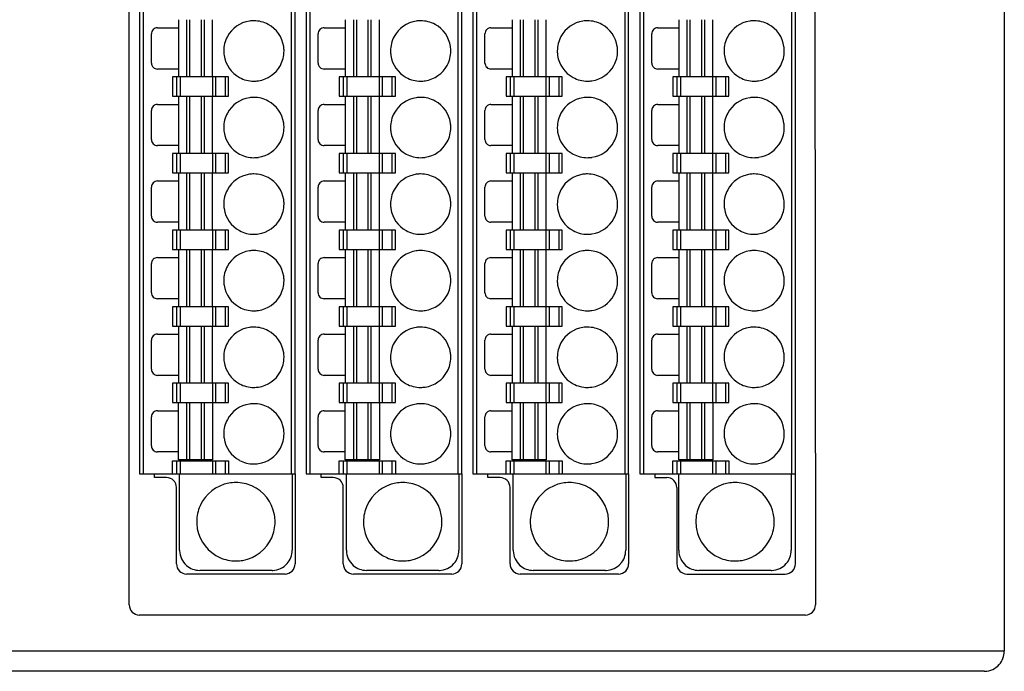
# Model space of a CAD drawing. Extents: x 0 to 98, y 0 to 130.
# Drawn here: x 49 to 98, y 0 to 32 of the extents above; entities that cross this region are included whole.
import ezdxf

# ---------------------------------------------------------------- set-up
doc = ezdxf.new("R2010")
doc.units = 0
doc.layers.add('DEFAULT_255_2_778', color=255, linetype='CONTINUOUS')

msp = doc.modelspace()

# ---------------------------------------------------------------- linework, layer by layer
at = {"layer": 'DEFAULT_255_2_778'}
for p, q in [((98.213, 128.538), (98.213, 0.788)), ((54.666, 3.088), (54.666, 54.666)), ((88.772, 54.666), (88.815, 3.088)), ((55.167, 48.148), (55.167, 9.608)), ((55.367, 9.608), (55.367, 48.148)), ((62.722, 48.148), (62.722, 9.608)), ((62.917, 9.608), (62.917, 48.148)), ((63.467, 48.148), (63.467, 9.608)), ((63.667, 9.608), (63.667, 48.148)), ((71.022, 48.148), (71.022, 9.608)), ((71.217, 9.608), (71.217, 48.148)), ((71.767, 48.148), (71.767, 9.608)), ((71.967, 9.608), (71.967, 48.148)), ((79.322, 48.148), (79.322, 9.608)), ((79.517, 9.608), (79.517, 48.148)), ((80.067, 48.148), (80.067, 9.608)), ((80.267, 9.608), (80.267, 48.148)), ((87.622, 48.148), (87.622, 9.608)), ((87.817, 9.608), (87.817, 48.148)), ((57.115, 32.208), (57.115, 29.358)), ((57.538, 29.358), (57.538, 32.208)), ((57.668, 32.208), (57.668, 29.358)), ((58.262, 29.358), (58.262, 32.208)), ((58.392, 32.208), (58.392, 29.358)), ((58.815, 29.358), (58.815, 32.208)), ((65.415, 32.208), (65.415, 29.358)), ((65.838, 29.358), (65.838, 32.208)), ((65.968, 32.208), (65.968, 29.358)), ((66.562, 29.358), (66.562, 32.208)), ((66.692, 32.208), (66.692, 29.358)), ((67.115, 29.358), (67.115, 32.208)), ((73.715, 32.208), (73.715, 29.358)), ((74.138, 29.358), (74.138, 32.208)), ((74.268, 32.208), (74.268, 29.358)), ((74.862, 29.358), (74.862, 32.208)), ((74.992, 32.208), (74.992, 29.358)), ((75.415, 29.358), (75.415, 32.208)), ((82.013, 32.208), (82.013, 29.358)), ((82.436, 29.358), (82.436, 32.208)), ((82.566, 32.208), (82.566, 29.358)), ((83.161, 29.358), (83.161, 32.208)), ((83.29, 32.208), (83.29, 29.358)), ((83.714, 29.358), (83.714, 32.208)), ((55.767, 30.053), (55.767, 31.503)), ((56.067, 31.803), (57.115, 31.803)), ((64.067, 30.053), (64.067, 31.503)), ((64.367, 31.803), (65.415, 31.803)), ((72.367, 30.053), (72.367, 31.503)), ((72.667, 31.803), (73.715, 31.803)), ((80.665, 30.053), (80.665, 31.503)), ((80.965, 31.803), (82.014, 31.803)), ((59.367, 30.653), (59.367, 30.653)), ((67.667, 30.653), (67.667, 30.653)), ((75.967, 30.653), (75.967, 30.653)), ((84.265, 30.653), (84.265, 30.653)), ((57.115, 29.753), (56.067, 29.753)), ((65.415, 29.753), (64.367, 29.753)), ((73.715, 29.753), (72.667, 29.753)), ((82.014, 29.753), (80.965, 29.753)), ((59.608, 29.358), (56.815, 29.358)), ((56.815, 29.358), (56.815, 28.398)), ((57.015, 29.358), (57.015, 28.398)), ((57.215, 28.398), (57.215, 29.358)), ((58.8, 29.358), (58.8, 28.398)), ((58.973, 28.398), (58.973, 29.358)), ((59.435, 29.358), (59.435, 28.398)), ((59.608, 28.398), (59.608, 29.358)), ((67.908, 29.358), (65.115, 29.358)), ((65.115, 29.358), (65.115, 28.398)), ((65.315, 29.358), (65.315, 28.398)), ((65.515, 28.398), (65.515, 29.358)), ((67.1, 29.358), (67.1, 28.398)), ((67.273, 28.398), (67.273, 29.358)), ((67.735, 29.358), (67.735, 28.398)), ((67.908, 28.398), (67.908, 29.358)), ((76.208, 29.358), (73.415, 29.358)), ((73.415, 29.358), (73.415, 28.398)), ((73.615, 29.358), (73.615, 28.398)), ((73.815, 28.398), (73.815, 29.358)), ((75.4, 29.358), (75.4, 28.398)), ((75.573, 28.398), (75.573, 29.358)), ((76.035, 29.358), (76.035, 28.398)), ((76.208, 28.398), (76.208, 29.358)), ((84.506, 29.358), (81.714, 29.358)), ((81.714, 29.358), (81.714, 28.398)), ((81.914, 29.358), (81.914, 28.398)), ((82.114, 28.398), (82.114, 29.358)), ((83.698, 29.358), (83.698, 28.398)), ((83.872, 28.398), (83.872, 29.358)), ((84.334, 29.358), (84.334, 28.398)), ((84.506, 28.398), (84.506, 29.358)), ((56.067, 27.993), (57.115, 27.993)), ((56.815, 28.398), (59.608, 28.398)), ((57.115, 28.398), (57.115, 25.548)), ((57.538, 25.548), (57.538, 28.398)), ((57.668, 28.398), (57.668, 25.548)), ((58.262, 25.548), (58.262, 28.398)), ((58.392, 28.398), (58.392, 25.548)), ((58.815, 25.548), (58.815, 28.398)), ((64.367, 27.993), (65.415, 27.993)), ((65.115, 28.398), (67.908, 28.398)), ((65.415, 28.398), (65.415, 25.548)), ((65.838, 25.548), (65.838, 28.398)), ((65.968, 28.398), (65.968, 25.548)), ((66.562, 25.548), (66.562, 28.398)), ((66.692, 28.398), (66.692, 25.548)), ((67.115, 25.548), (67.115, 28.398)), ((72.667, 27.993), (73.715, 27.993)), ((73.415, 28.398), (76.208, 28.398)), ((73.715, 28.398), (73.715, 25.548)), ((74.138, 25.548), (74.138, 28.398)), ((74.268, 28.398), (74.268, 25.548)), ((74.862, 25.548), (74.862, 28.398)), ((74.992, 28.398), (74.992, 25.548)), ((75.415, 25.548), (75.415, 28.398)), ((80.965, 27.993), (82.014, 27.993)), ((81.714, 28.398), (84.506, 28.398)), ((82.013, 28.398), (82.013, 25.548)), ((82.436, 25.548), (82.436, 28.398)), ((82.566, 28.398), (82.566, 25.548)), ((83.161, 25.548), (83.161, 28.398)), ((83.291, 28.398), (83.291, 25.548)), ((83.713, 25.548), (83.713, 28.398)), ((55.767, 26.243), (55.767, 27.693)), ((64.067, 26.243), (64.067, 27.693)), ((72.367, 26.243), (72.367, 27.693)), ((80.665, 26.243), (80.665, 27.693)), ((59.367, 26.843), (59.367, 26.843)), ((67.667, 26.843), (67.667, 26.843)), ((75.967, 26.843), (75.967, 26.843)), ((84.265, 26.843), (84.265, 26.843)), ((57.115, 25.943), (56.067, 25.943)), ((59.608, 25.548), (56.815, 25.548)), ((56.815, 25.548), (56.815, 24.588)), ((57.015, 25.548), (57.015, 24.588)), ((57.215, 24.588), (57.215, 25.548)), ((58.8, 25.548), (58.8, 24.588)), ((58.973, 24.588), (58.973, 25.548)), ((59.435, 25.548), (59.435, 24.588)), ((59.608, 24.588), (59.608, 25.548)), ((65.415, 25.943), (64.367, 25.943)), ((67.908, 25.548), (65.115, 25.548)), ((65.115, 25.548), (65.115, 24.588)), ((65.315, 25.548), (65.315, 24.588)), ((65.515, 24.588), (65.515, 25.548)), ((67.1, 25.548), (67.1, 24.588)), ((67.273, 24.588), (67.273, 25.548)), ((67.735, 25.548), (67.735, 24.588)), ((67.908, 24.588), (67.908, 25.548)), ((73.715, 25.943), (72.667, 25.943)), ((76.208, 25.548), (73.415, 25.548)), ((73.415, 25.548), (73.415, 24.588)), ((73.615, 25.548), (73.615, 24.588)), ((73.815, 24.588), (73.815, 25.548)), ((75.4, 25.548), (75.4, 24.588)), ((75.573, 24.588), (75.573, 25.548)), ((76.035, 25.548), (76.035, 24.588)), ((76.208, 24.588), (76.208, 25.548)), ((82.014, 25.943), (80.965, 25.943)), ((84.506, 25.548), (81.714, 25.548)), ((81.714, 25.548), (81.714, 24.588)), ((81.913, 25.548), (81.913, 24.588)), ((82.113, 24.588), (82.113, 25.548)), ((83.698, 25.548), (83.698, 24.588)), ((83.871, 24.588), (83.871, 25.548)), ((84.333, 25.548), (84.333, 24.588)), ((84.506, 24.588), (84.506, 25.548)), ((56.815, 24.588), (59.608, 24.588)), ((57.115, 24.588), (57.115, 21.738)), ((57.538, 21.738), (57.538, 24.588)), ((57.668, 24.588), (57.668, 21.738)), ((58.262, 21.738), (58.262, 24.588)), ((58.392, 24.588), (58.392, 21.738)), ((58.815, 21.738), (58.815, 24.588)), ((65.115, 24.588), (67.908, 24.588)), ((65.415, 24.588), (65.415, 21.738)), ((65.838, 21.738), (65.838, 24.588)), ((65.968, 24.588), (65.968, 21.738)), ((66.562, 21.738), (66.562, 24.588)), ((66.692, 24.588), (66.692, 21.738)), ((67.115, 21.738), (67.115, 24.588)), ((73.415, 24.588), (76.208, 24.588)), ((73.715, 24.588), (73.715, 21.738)), ((74.138, 21.738), (74.138, 24.588)), ((74.268, 24.588), (74.268, 21.738)), ((74.862, 21.738), (74.862, 24.588)), ((74.992, 24.588), (74.992, 21.738)), ((75.415, 21.738), (75.415, 24.588)), ((81.714, 24.588), (84.506, 24.588)), ((82.013, 24.588), (82.013, 21.738)), ((82.436, 21.738), (82.436, 24.588)), ((82.566, 24.588), (82.566, 21.738)), ((83.161, 21.738), (83.161, 24.588)), ((83.29, 24.588), (83.29, 21.738)), ((83.714, 21.738), (83.714, 24.588)), ((56.067, 24.183), (57.115, 24.183)), ((64.367, 24.183), (65.415, 24.183)), ((72.667, 24.183), (73.715, 24.183)), ((80.965, 24.183), (82.014, 24.183)), ((55.767, 22.433), (55.767, 23.883)), ((64.067, 22.433), (64.067, 23.883)), ((72.367, 22.433), (72.367, 23.883)), ((80.665, 22.433), (80.665, 23.883)), ((59.367, 23.033), (59.367, 23.033)), ((67.667, 23.033), (67.667, 23.033)), ((75.967, 23.033), (75.967, 23.033)), ((84.265, 23.033), (84.265, 23.033)), ((57.115, 22.133), (56.067, 22.133)), ((65.415, 22.133), (64.367, 22.133)), ((73.715, 22.133), (72.667, 22.133)), ((82.014, 22.133), (80.965, 22.133)), ((59.608, 21.738), (56.815, 21.738)), ((56.815, 21.738), (56.815, 20.778)), ((57.015, 21.738), (57.015, 20.778)), ((57.215, 20.778), (57.215, 21.738)), ((58.8, 21.738), (58.8, 20.778)), ((58.973, 20.778), (58.973, 21.738)), ((59.435, 21.738), (59.435, 20.778)), ((59.608, 20.778), (59.608, 21.738)), ((67.908, 21.738), (65.115, 21.738)), ((65.115, 21.738), (65.115, 20.778)), ((65.315, 21.738), (65.315, 20.778)), ((65.515, 20.778), (65.515, 21.738)), ((67.1, 21.738), (67.1, 20.778)), ((67.273, 20.778), (67.273, 21.738)), ((67.735, 21.738), (67.735, 20.778)), ((67.908, 20.778), (67.908, 21.738)), ((76.208, 21.738), (73.415, 21.738)), ((73.415, 21.738), (73.415, 20.778)), ((73.615, 21.738), (73.615, 20.778)), ((73.815, 20.778), (73.815, 21.738)), ((75.4, 21.738), (75.4, 20.778)), ((75.573, 20.778), (75.573, 21.738)), ((76.035, 21.738), (76.035, 20.778)), ((76.208, 20.778), (76.208, 21.738)), ((84.506, 21.738), (81.714, 21.738)), ((81.714, 21.738), (81.714, 20.778)), ((81.914, 21.738), (81.914, 20.778)), ((82.114, 20.778), (82.114, 21.738)), ((83.698, 21.738), (83.698, 20.778)), ((83.872, 20.778), (83.872, 21.738)), ((84.334, 21.738), (84.334, 20.778)), ((84.506, 20.778), (84.506, 21.738)), ((56.815, 20.778), (59.608, 20.778)), ((57.115, 20.778), (57.115, 17.928)), ((57.538, 17.928), (57.538, 20.778)), ((57.668, 20.778), (57.668, 17.928)), ((58.262, 17.928), (58.262, 20.778)), ((58.392, 20.778), (58.392, 17.928)), ((58.815, 17.928), (58.815, 20.778)), ((65.115, 20.778), (67.908, 20.778)), ((65.415, 20.778), (65.415, 17.928)), ((65.838, 17.928), (65.838, 20.778)), ((65.968, 20.778), (65.968, 17.928)), ((66.562, 17.928), (66.562, 20.778)), ((66.692, 20.778), (66.692, 17.928)), ((67.115, 17.928), (67.115, 20.778)), ((73.415, 20.778), (76.208, 20.778)), ((73.715, 20.778), (73.715, 17.928)), ((74.138, 17.928), (74.138, 20.778)), ((74.268, 20.778), (74.268, 17.928)), ((74.862, 17.928), (74.862, 20.778)), ((74.992, 20.778), (74.992, 17.928)), ((75.415, 17.928), (75.415, 20.778)), ((81.714, 20.778), (84.506, 20.778)), ((82.013, 20.778), (82.013, 17.928)), ((82.436, 17.928), (82.436, 20.778)), ((82.566, 20.778), (82.566, 17.928)), ((83.161, 17.928), (83.161, 20.778)), ((83.291, 20.778), (83.291, 17.928)), ((83.713, 17.928), (83.713, 20.778)), ((56.067, 20.373), (57.115, 20.373)), ((64.367, 20.373), (65.415, 20.373)), ((72.667, 20.373), (73.715, 20.373)), ((80.965, 20.373), (82.014, 20.373)), ((55.767, 18.623), (55.767, 20.073)), ((64.067, 18.623), (64.067, 20.073)), ((72.367, 18.623), (72.367, 20.073)), ((80.665, 18.623), (80.665, 20.073)), ((59.367, 19.223), (59.367, 19.223)), ((67.667, 19.223), (67.667, 19.223)), ((75.967, 19.223), (75.967, 19.223)), ((84.265, 19.223), (84.265, 19.223)), ((57.115, 18.323), (56.067, 18.323)), ((65.415, 18.323), (64.367, 18.323)), ((73.715, 18.323), (72.667, 18.323)), ((82.014, 18.323), (80.965, 18.323)), ((59.608, 17.928), (56.816, 17.928)), ((56.816, 17.928), (56.816, 16.968)), ((57.015, 17.928), (57.015, 16.968)), ((57.215, 16.968), (57.215, 17.928)), ((58.8, 17.928), (58.8, 16.968)), ((58.973, 16.968), (58.973, 17.928)), ((59.435, 17.928), (59.435, 16.968)), ((59.608, 16.968), (59.608, 17.928)), ((67.908, 17.928), (65.116, 17.928)), ((65.116, 17.928), (65.116, 16.968)), ((65.315, 17.928), (65.315, 16.968)), ((65.515, 16.968), (65.515, 17.928)), ((67.1, 17.928), (67.1, 16.968)), ((67.273, 16.968), (67.273, 17.928)), ((67.735, 17.928), (67.735, 16.968)), ((67.908, 16.968), (67.908, 17.928)), ((76.208, 17.928), (73.416, 17.928)), ((73.416, 17.928), (73.416, 16.968)), ((73.615, 17.928), (73.615, 16.968)), ((73.815, 16.968), (73.815, 17.928)), ((75.4, 17.928), (75.4, 16.968)), ((75.573, 16.968), (75.573, 17.928)), ((76.035, 17.928), (76.035, 16.968)), ((76.208, 16.968), (76.208, 17.928)), ((84.507, 17.928), (81.714, 17.928)), ((81.714, 17.928), (81.714, 16.968)), ((81.914, 17.928), (81.914, 16.968)), ((82.114, 16.968), (82.114, 17.928)), ((83.698, 17.928), (83.698, 16.968)), ((83.871, 16.968), (83.871, 17.928)), ((84.333, 17.928), (84.333, 16.968)), ((84.507, 16.968), (84.507, 17.928)), ((56.816, 16.968), (59.608, 16.968)), ((57.115, 16.968), (57.115, 14.118)), ((57.538, 14.118), (57.538, 16.968)), ((57.668, 16.968), (57.668, 14.118)), ((58.262, 14.118), (58.262, 16.968)), ((58.392, 16.968), (58.392, 14.118)), ((58.815, 14.118), (58.815, 16.968)), ((65.116, 16.968), (67.908, 16.968)), ((65.415, 16.968), (65.415, 14.118)), ((65.838, 14.118), (65.838, 16.968)), ((65.968, 16.968), (65.968, 14.118)), ((66.562, 14.118), (66.562, 16.968)), ((66.692, 16.968), (66.692, 14.118)), ((67.115, 14.118), (67.115, 16.968)), ((73.416, 16.968), (76.208, 16.968)), ((73.715, 16.968), (73.715, 14.118)), ((74.138, 14.118), (74.138, 16.968)), ((74.268, 16.968), (74.268, 14.118)), ((74.862, 14.118), (74.862, 16.968)), ((74.992, 16.968), (74.992, 14.118)), ((75.415, 14.118), (75.415, 16.968)), ((81.714, 16.968), (84.507, 16.968)), ((82.013, 16.968), (82.013, 14.118)), ((82.436, 14.118), (82.436, 16.968)), ((82.566, 16.968), (82.566, 14.118)), ((83.161, 14.118), (83.161, 16.968)), ((83.29, 16.968), (83.29, 14.118)), ((83.714, 14.118), (83.714, 16.968)), ((55.767, 14.813), (55.767, 16.263)), ((56.067, 16.563), (57.115, 16.563)), ((64.067, 14.813), (64.067, 16.263)), ((64.367, 16.563), (65.415, 16.563)), ((72.367, 14.813), (72.367, 16.263)), ((72.667, 16.563), (73.715, 16.563)), ((80.665, 14.813), (80.665, 16.263)), ((80.965, 16.563), (82.014, 16.563)), ((59.367, 15.413), (59.367, 15.413)), ((67.667, 15.413), (67.667, 15.413)), ((75.967, 15.413), (75.967, 15.413)), ((84.265, 15.413), (84.265, 15.413)), ((57.115, 14.513), (56.067, 14.513)), ((65.415, 14.513), (64.367, 14.513)), ((73.715, 14.513), (72.667, 14.513)), ((82.014, 14.513), (80.965, 14.513)), ((59.608, 14.118), (56.815, 14.118)), ((56.815, 14.118), (56.815, 13.158)), ((57.015, 14.118), (57.015, 13.158)), ((57.215, 13.158), (57.215, 14.118)), ((58.8, 14.118), (58.8, 13.158)), ((58.973, 13.158), (58.973, 14.118)), ((59.435, 14.118), (59.435, 13.158)), ((59.608, 13.158), (59.608, 14.118)), ((67.908, 14.118), (65.115, 14.118)), ((65.115, 14.118), (65.115, 13.158)), ((65.315, 14.118), (65.315, 13.158)), ((65.515, 13.158), (65.515, 14.118)), ((67.1, 14.118), (67.1, 13.158)), ((67.273, 13.158), (67.273, 14.118)), ((67.735, 14.118), (67.735, 13.158)), ((67.908, 13.158), (67.908, 14.118)), ((76.208, 14.118), (73.415, 14.118)), ((73.415, 14.118), (73.415, 13.158)), ((73.615, 14.118), (73.615, 13.158)), ((73.815, 13.158), (73.815, 14.118)), ((75.4, 14.118), (75.4, 13.158)), ((75.573, 13.158), (75.573, 14.118)), ((76.035, 14.118), (76.035, 13.158)), ((76.208, 13.158), (76.208, 14.118)), ((84.506, 14.118), (81.714, 14.118)), ((81.714, 14.118), (81.714, 13.158)), ((81.914, 14.118), (81.914, 13.158)), ((82.114, 13.158), (82.114, 14.118)), ((83.698, 14.118), (83.698, 13.158)), ((83.872, 13.158), (83.872, 14.118)), ((84.334, 14.118), (84.334, 13.158)), ((84.506, 13.158), (84.506, 14.118)), ((56.067, 12.753), (57.115, 12.753)), ((56.815, 13.158), (59.608, 13.158)), ((57.115, 10.308), (57.115, 13.158)), ((57.538, 10.308), (57.538, 13.158)), ((57.668, 13.158), (57.668, 10.308)), ((58.262, 10.308), (58.262, 13.158)), ((58.392, 13.158), (58.392, 10.308)), ((58.815, 13.158), (58.815, 10.308)), ((64.367, 12.753), (65.415, 12.753)), ((65.115, 13.158), (67.908, 13.158)), ((65.415, 10.308), (65.415, 13.158)), ((65.838, 10.308), (65.838, 13.158)), ((65.968, 13.158), (65.968, 10.308)), ((66.562, 10.308), (66.562, 13.158)), ((66.692, 13.158), (66.692, 10.308)), ((67.115, 13.158), (67.115, 10.308)), ((72.667, 12.753), (73.715, 12.753)), ((73.415, 13.158), (76.208, 13.158)), ((73.715, 10.308), (73.715, 13.158)), ((74.138, 10.308), (74.138, 13.158)), ((74.268, 13.158), (74.268, 10.308)), ((74.862, 10.308), (74.862, 13.158)), ((74.992, 13.158), (74.992, 10.308)), ((75.415, 13.158), (75.415, 10.308)), ((80.965, 12.753), (82.014, 12.753)), ((81.714, 13.158), (84.506, 13.158)), ((82.014, 10.308), (82.014, 13.158)), ((82.436, 10.308), (82.436, 13.158)), ((82.566, 13.158), (82.566, 10.308)), ((83.161, 10.308), (83.161, 13.158)), ((83.291, 13.158), (83.291, 10.308)), ((83.714, 13.158), (83.714, 10.308)), ((55.767, 11.003), (55.767, 12.453)), ((64.067, 11.003), (64.067, 12.453)), ((72.367, 11.003), (72.367, 12.453)), ((80.665, 11.003), (80.665, 12.453)), ((59.367, 11.603), (59.367, 11.603)), ((67.667, 11.603), (67.667, 11.603)), ((75.967, 11.603), (75.967, 11.603)), ((84.265, 11.603), (84.265, 11.603)), ((57.115, 10.703), (56.067, 10.703)), ((58.815, 10.308), (57.115, 10.308)), ((65.415, 10.703), (64.367, 10.703)), ((67.115, 10.308), (65.415, 10.308)), ((73.715, 10.703), (72.667, 10.703)), ((75.415, 10.308), (73.715, 10.308)), ((82.014, 10.703), (80.965, 10.703)), ((83.714, 10.308), (82.014, 10.308)), ((56.815, 9.608), (56.815, 10.258)), ((56.815, 10.258), (59.608, 10.258)), ((57.015, 10.258), (57.015, 9.608)), ((57.215, 9.608), (57.215, 10.258)), ((58.8, 10.258), (58.8, 9.608)), ((58.973, 9.608), (58.973, 10.258)), ((59.435, 10.258), (59.435, 9.608)), ((59.608, 10.258), (59.608, 9.608)), ((65.115, 9.608), (65.115, 10.258)), ((65.115, 10.258), (67.908, 10.258)), ((65.315, 10.258), (65.315, 9.608)), ((65.515, 9.608), (65.515, 10.258)), ((67.1, 10.258), (67.1, 9.608)), ((67.273, 9.608), (67.273, 10.258)), ((67.735, 10.258), (67.735, 9.608)), ((67.908, 10.258), (67.908, 9.608)), ((73.415, 9.608), (73.415, 10.258)), ((73.415, 10.258), (76.208, 10.258)), ((73.615, 10.258), (73.615, 9.608)), ((73.815, 9.608), (73.815, 10.258)), ((75.4, 10.258), (75.4, 9.608)), ((75.573, 9.608), (75.573, 10.258)), ((76.035, 10.258), (76.035, 9.608)), ((76.208, 10.258), (76.208, 9.608)), ((81.714, 9.608), (81.714, 10.258)), ((81.714, 10.258), (84.506, 10.258)), ((81.914, 10.258), (81.914, 9.608)), ((82.113, 9.608), (82.113, 10.258)), ((83.698, 10.258), (83.698, 9.608)), ((83.871, 9.608), (83.871, 10.258)), ((84.333, 10.258), (84.333, 9.608)), ((84.506, 10.258), (84.506, 9.608)), ((55.167, 9.608), (62.917, 9.608)), ((55.916, 9.428), (55.916, 9.608)), ((56.517, 9.428), (55.916, 9.428)), ((57.172, 5.808), (57.172, 9.608)), ((62.772, 9.608), (62.772, 5.808)), ((62.918, 9.608), (62.917, 5.128)), ((63.467, 9.608), (71.217, 9.608)), ((64.216, 9.428), (64.216, 9.608)), ((64.817, 9.428), (64.216, 9.428)), ((65.472, 5.808), (65.472, 9.608)), ((71.072, 9.608), (71.072, 5.808)), ((71.218, 9.608), (71.217, 5.128)), ((71.767, 9.608), (79.517, 9.608)), ((72.516, 9.428), (72.516, 9.608)), ((73.117, 9.428), (72.516, 9.428)), ((73.772, 5.808), (73.772, 9.608)), ((79.372, 9.608), (79.372, 5.808)), ((79.518, 9.608), (79.517, 5.128)), ((80.067, 9.608), (87.817, 9.608)), ((80.815, 9.608), (80.815, 9.428)), ((80.815, 9.428), (81.415, 9.428)), ((82.012, 5.808), (82.012, 9.608)), ((87.612, 9.608), (87.612, 5.808)), ((87.815, 5.128), (87.817, 9.608)), ((57.017, 5.128), (57.017, 8.928)), ((65.317, 5.128), (65.317, 8.928)), ((73.617, 5.128), (73.617, 8.928)), ((81.915, 8.928), (81.915, 5.128)), ((58.022, 7.228), (58.022, 7.228)), ((66.322, 7.228), (66.322, 7.228)), ((74.622, 7.228), (74.622, 7.228)), ((82.862, 7.228), (82.862, 7.228)), ((62.416, 4.628), (57.517, 4.628)), ((61.772, 4.808), (58.172, 4.808)), ((70.716, 4.628), (65.817, 4.628)), ((70.072, 4.808), (66.472, 4.808)), ((79.016, 4.628), (74.117, 4.628)), ((78.372, 4.808), (74.772, 4.808)), ((82.415, 4.628), (87.315, 4.628)), ((86.612, 4.808), (83.012, 4.808)), ((88.316, 2.588), (55.165, 2.588)), ((98.213, 0.788), (0.212, 0.788)), ((97.212, -0.212), (1.212, -0.212))]:
    msp.add_line(p, q, dxfattribs=at)
for centre, radius, start, end in [((60.863, 30.657), 1.496, 98.4345, 151.5566), ((60.866, 30.629), 1.524, 89.9794, 98.3991), ((60.87, 30.655), 1.498, 61.5778, 90.1184), ((60.87, 30.657), 1.496, 8.4395, 61.5575), ((69.163, 30.657), 1.496, 98.4345, 151.5566), ((69.166, 30.629), 1.524, 89.9794, 98.3991), ((69.17, 30.655), 1.498, 61.5778, 90.1184), ((69.17, 30.657), 1.496, 8.4395, 61.5575), ((77.463, 30.657), 1.496, 98.4345, 151.5566), ((77.466, 30.629), 1.524, 89.9794, 98.3991), ((77.47, 30.655), 1.498, 61.5778, 90.1184), ((77.47, 30.657), 1.496, 8.4395, 61.5575), ((85.761, 30.657), 1.496, 98.4345, 151.5566), ((85.764, 30.629), 1.524, 89.9794, 98.3991), ((85.768, 30.655), 1.498, 61.5778, 90.1184), ((85.768, 30.657), 1.496, 8.4395, 61.5575), ((56.067, 31.503), 0.3, 135.027, 180.0173), ((56.067, 31.503), 0.3, 89.9826, 134.9731), ((60.865, 30.656), 1.498, 151.5794, 180.1201), ((64.367, 31.503), 0.3, 135.027, 180.0173), ((64.367, 31.503), 0.3, 89.9826, 134.9731), ((69.165, 30.656), 1.498, 151.5794, 180.1201), ((72.667, 31.503), 0.3, 135.027, 180.0173), ((72.667, 31.503), 0.3, 89.9826, 134.9731), ((77.465, 30.656), 1.498, 151.5794, 180.1201), ((80.965, 31.503), 0.3, 135.027, 180.0173), ((80.965, 31.503), 0.3, 89.9826, 134.9731), ((85.763, 30.656), 1.498, 151.5794, 180.1201), ((60.843, 30.654), 1.524, 359.9794, 8.4014), ((69.143, 30.654), 1.524, 359.9794, 8.4014), ((77.443, 30.654), 1.524, 359.9794, 8.4014), ((85.741, 30.654), 1.524, 359.9794, 8.4014), ((60.89, 30.653), 1.524, 179.9794, 188.4012), ((60.863, 30.65), 1.497, 188.4395, 241.5539), ((60.869, 30.65), 1.498, 331.579, 0.118), ((69.19, 30.653), 1.524, 179.9794, 188.4012), ((69.163, 30.65), 1.497, 188.4395, 241.5539), ((69.169, 30.65), 1.498, 331.579, 0.118), ((77.49, 30.653), 1.524, 179.9794, 188.4012), ((77.463, 30.65), 1.497, 188.4395, 241.5539), ((77.469, 30.65), 1.498, 331.579, 0.118), ((85.789, 30.653), 1.524, 179.9794, 188.4012), ((85.762, 30.65), 1.497, 188.4395, 241.5539), ((85.767, 30.65), 1.498, 331.579, 0.118), ((56.067, 30.053), 0.3, 179.9827, 224.973), ((60.87, 30.65), 1.497, 278.4422, 331.5601), ((64.367, 30.053), 0.3, 179.9827, 224.973), ((69.17, 30.65), 1.497, 278.4422, 331.5601), ((72.667, 30.053), 0.3, 179.9827, 224.973), ((77.47, 30.65), 1.497, 278.4422, 331.5601), ((80.965, 30.053), 0.3, 179.9827, 224.973), ((85.768, 30.65), 1.497, 278.4422, 331.5601), ((56.067, 30.053), 0.3, 225.027, 270.0174), ((64.367, 30.053), 0.3, 225.027, 270.0174), ((72.667, 30.053), 0.3, 225.027, 270.0174), ((80.965, 30.053), 0.3, 225.027, 270.0174), ((60.863, 30.651), 1.498, 241.5746, 270.1181), ((60.867, 30.676), 1.523, 269.9794, 278.4024), ((69.163, 30.651), 1.498, 241.5746, 270.1181), ((69.167, 30.676), 1.523, 269.9794, 278.4024), ((77.463, 30.651), 1.498, 241.5746, 270.1181), ((77.467, 30.676), 1.523, 269.9794, 278.4024), ((85.762, 30.651), 1.498, 241.5746, 270.1181), ((85.765, 30.676), 1.523, 269.9794, 278.4024), ((56.067, 27.693), 0.3, 89.9826, 134.9731), ((60.863, 26.847), 1.496, 98.4345, 151.5566), ((60.866, 26.819), 1.524, 89.9794, 98.3991), ((60.87, 26.845), 1.498, 61.5778, 90.1184), ((60.87, 26.847), 1.496, 8.4395, 61.5575), ((64.367, 27.693), 0.3, 89.9826, 134.9731), ((69.163, 26.847), 1.496, 98.4345, 151.5566), ((69.166, 26.819), 1.524, 89.9794, 98.3991), ((69.17, 26.845), 1.498, 61.5778, 90.1184), ((69.17, 26.847), 1.496, 8.4395, 61.5575), ((72.667, 27.693), 0.3, 89.9826, 134.9731), ((77.463, 26.847), 1.496, 98.4345, 151.5566), ((77.466, 26.819), 1.524, 89.9794, 98.3991), ((77.47, 26.845), 1.498, 61.5778, 90.1184), ((77.47, 26.847), 1.496, 8.4395, 61.5575), ((80.965, 27.693), 0.3, 89.9826, 134.9731), ((85.761, 26.847), 1.496, 98.4345, 151.5566), ((85.764, 26.819), 1.524, 89.9794, 98.3991), ((85.768, 26.845), 1.498, 61.5778, 90.1184), ((85.768, 26.847), 1.496, 8.4395, 61.5575), ((56.067, 27.693), 0.3, 135.027, 180.0173), ((60.865, 26.846), 1.498, 151.5794, 180.1201), ((64.367, 27.693), 0.3, 135.027, 180.0173), ((69.165, 26.846), 1.498, 151.5794, 180.1201), ((72.667, 27.693), 0.3, 135.027, 180.0173), ((77.465, 26.846), 1.498, 151.5794, 180.1201), ((80.965, 27.693), 0.3, 135.027, 180.0173), ((85.763, 26.846), 1.498, 151.5794, 180.1201), ((60.843, 26.844), 1.524, 359.9794, 8.4014), ((69.143, 26.844), 1.524, 359.9794, 8.4014), ((77.443, 26.844), 1.524, 359.9794, 8.4014), ((85.741, 26.844), 1.524, 359.9794, 8.4014), ((60.89, 26.843), 1.524, 179.9794, 188.4014), ((60.863, 26.84), 1.496, 188.4395, 241.5575), ((60.869, 26.84), 1.498, 331.5778, 0.1184), ((69.19, 26.843), 1.524, 179.9794, 188.4014), ((69.163, 26.84), 1.496, 188.4395, 241.5575), ((69.169, 26.84), 1.498, 331.5778, 0.1184), ((77.49, 26.843), 1.524, 179.9794, 188.4014), ((77.463, 26.84), 1.496, 188.4395, 241.5575), ((77.469, 26.84), 1.498, 331.5778, 0.1184), ((85.789, 26.843), 1.524, 179.9794, 188.4014), ((85.762, 26.84), 1.496, 188.4395, 241.5575), ((85.767, 26.84), 1.498, 331.5778, 0.1184), ((56.067, 26.243), 0.3, 179.9827, 224.973), ((56.067, 26.243), 0.3, 225.027, 270.0174), ((60.87, 26.84), 1.496, 278.4395, 331.5575), ((64.367, 26.243), 0.3, 179.9827, 224.973), ((64.367, 26.243), 0.3, 225.027, 270.0174), ((69.17, 26.84), 1.496, 278.4395, 331.5575), ((72.667, 26.243), 0.3, 179.9827, 224.973), ((72.667, 26.243), 0.3, 225.027, 270.0174), ((77.47, 26.84), 1.496, 278.4395, 331.5575), ((80.965, 26.243), 0.3, 179.9827, 224.973), ((80.965, 26.243), 0.3, 225.027, 270.0174), ((85.768, 26.84), 1.496, 278.4395, 331.5575), ((60.863, 26.841), 1.498, 241.5778, 270.1184), ((69.163, 26.841), 1.498, 241.5778, 270.1184), ((77.463, 26.841), 1.498, 241.5778, 270.1184), ((85.762, 26.841), 1.498, 241.5778, 270.1184), ((60.867, 26.867), 1.524, 269.9794, 278.4014), ((69.167, 26.867), 1.524, 269.9794, 278.4014), ((77.467, 26.867), 1.524, 269.9794, 278.4014), ((85.765, 26.867), 1.524, 269.9794, 278.4014), ((60.863, 23.037), 1.496, 98.4345, 151.5566), ((60.866, 23.009), 1.524, 89.9794, 98.3991), ((60.87, 23.035), 1.498, 61.5778, 90.1184), ((69.163, 23.037), 1.496, 98.4345, 151.5566), ((69.166, 23.009), 1.524, 89.9794, 98.3991), ((69.17, 23.035), 1.498, 61.5778, 90.1184), ((77.463, 23.037), 1.496, 98.4345, 151.5566), ((77.466, 23.009), 1.524, 89.9794, 98.3991), ((77.47, 23.035), 1.498, 61.5778, 90.1184), ((85.761, 23.037), 1.496, 98.4345, 151.5566), ((85.764, 23.009), 1.524, 89.9794, 98.3991), ((85.768, 23.035), 1.498, 61.5778, 90.1184), ((56.067, 23.883), 0.3, 135.027, 180.0173), ((56.067, 23.883), 0.3, 89.9826, 134.9731), ((60.87, 23.037), 1.496, 8.4395, 61.5575), ((64.367, 23.883), 0.3, 135.027, 180.0173), ((64.367, 23.883), 0.3, 89.9826, 134.9731), ((69.17, 23.037), 1.496, 8.4395, 61.5575), ((72.667, 23.883), 0.3, 135.027, 180.0173), ((72.667, 23.883), 0.3, 89.9826, 134.9731), ((77.47, 23.037), 1.496, 8.4395, 61.5575), ((80.965, 23.883), 0.3, 135.027, 180.0173), ((80.965, 23.883), 0.3, 89.9826, 134.9731), ((85.768, 23.037), 1.496, 8.4395, 61.5575), ((60.865, 23.036), 1.498, 151.5794, 180.1201), ((69.165, 23.036), 1.498, 151.5794, 180.1201), ((77.465, 23.036), 1.498, 151.5794, 180.1201), ((85.763, 23.036), 1.498, 151.5794, 180.1201), ((60.89, 23.033), 1.524, 179.9794, 188.4014), ((60.869, 23.03), 1.498, 331.5778, 0.1184), ((60.843, 23.034), 1.524, 359.9794, 8.4014), ((69.19, 23.033), 1.524, 179.9794, 188.4014), ((69.169, 23.03), 1.498, 331.5778, 0.1184), ((69.143, 23.034), 1.524, 359.9794, 8.4014), ((77.49, 23.033), 1.524, 179.9794, 188.4014), ((77.469, 23.03), 1.498, 331.5778, 0.1184), ((77.443, 23.034), 1.524, 359.9794, 8.4014), ((85.789, 23.033), 1.524, 179.9794, 188.4014), ((85.767, 23.03), 1.498, 331.5778, 0.1184), ((85.741, 23.034), 1.524, 359.9794, 8.4014), ((60.863, 23.03), 1.496, 188.4395, 241.5575), ((69.163, 23.03), 1.496, 188.4395, 241.5575), ((77.463, 23.03), 1.496, 188.4395, 241.5575), ((85.762, 23.03), 1.496, 188.4395, 241.5575), ((56.067, 22.433), 0.3, 179.9827, 224.973), ((56.067, 22.433), 0.3, 225.027, 270.0174), ((60.87, 23.03), 1.496, 278.4395, 331.5575), ((64.367, 22.433), 0.3, 179.9827, 224.973), ((64.367, 22.433), 0.3, 225.027, 270.0174), ((69.17, 23.03), 1.496, 278.4395, 331.5575), ((72.667, 22.433), 0.3, 179.9827, 224.973), ((72.667, 22.433), 0.3, 225.027, 270.0174), ((77.47, 23.03), 1.496, 278.4395, 331.5575), ((80.965, 22.433), 0.3, 179.9827, 224.973), ((80.965, 22.433), 0.3, 225.027, 270.0174), ((85.768, 23.03), 1.496, 278.4395, 331.5575), ((60.863, 23.031), 1.498, 241.5778, 270.1184), ((69.163, 23.031), 1.498, 241.5778, 270.1184), ((77.463, 23.031), 1.498, 241.5778, 270.1184), ((85.762, 23.031), 1.498, 241.5778, 270.1184), ((60.867, 23.057), 1.524, 269.9794, 278.4014), ((69.167, 23.057), 1.524, 269.9794, 278.4014), ((77.467, 23.057), 1.524, 269.9794, 278.4014), ((85.765, 23.057), 1.524, 269.9794, 278.4014), ((60.863, 19.227), 1.496, 98.4345, 151.5566), ((60.866, 19.199), 1.524, 89.9794, 98.3991), ((60.87, 19.225), 1.498, 61.5778, 90.1184), ((69.163, 19.227), 1.496, 98.4345, 151.5566), ((69.166, 19.199), 1.524, 89.9794, 98.3991), ((69.17, 19.225), 1.498, 61.5778, 90.1184), ((77.463, 19.227), 1.496, 98.4345, 151.5566), ((77.466, 19.199), 1.524, 89.9794, 98.3991), ((77.47, 19.225), 1.498, 61.5778, 90.1184), ((85.761, 19.227), 1.496, 98.4345, 151.5566), ((85.764, 19.199), 1.524, 89.9794, 98.3991), ((85.768, 19.225), 1.498, 61.5778, 90.1184), ((56.067, 20.073), 0.3, 135.027, 180.0173), ((56.067, 20.073), 0.3, 89.9826, 134.9731), ((60.87, 19.227), 1.496, 8.4395, 61.5575), ((64.367, 20.073), 0.3, 135.027, 180.0173), ((64.367, 20.073), 0.3, 89.9826, 134.9731), ((69.17, 19.227), 1.496, 8.4395, 61.5575), ((72.667, 20.073), 0.3, 135.027, 180.0173), ((72.667, 20.073), 0.3, 89.9826, 134.9731), ((77.47, 19.227), 1.496, 8.4395, 61.5575), ((80.965, 20.073), 0.3, 135.027, 180.0173), ((80.965, 20.073), 0.3, 89.9826, 134.9731), ((85.768, 19.227), 1.496, 8.4395, 61.5575), ((60.865, 19.226), 1.498, 151.5794, 180.1201), ((69.165, 19.226), 1.498, 151.5794, 180.1201), ((77.465, 19.226), 1.498, 151.5794, 180.1201), ((85.763, 19.226), 1.498, 151.5794, 180.1201), ((60.89, 19.223), 1.524, 179.9794, 188.4014), ((60.869, 19.22), 1.498, 331.5778, 0.1184), ((60.843, 19.224), 1.524, 359.9794, 8.4014), ((69.19, 19.223), 1.524, 179.9794, 188.4014), ((69.169, 19.22), 1.498, 331.5778, 0.1184), ((69.143, 19.224), 1.524, 359.9794, 8.4014), ((77.49, 19.223), 1.524, 179.9794, 188.4014), ((77.469, 19.22), 1.498, 331.5778, 0.1184), ((77.443, 19.224), 1.524, 359.9794, 8.4014), ((85.789, 19.223), 1.524, 179.9794, 188.4014), ((85.767, 19.22), 1.498, 331.5778, 0.1184), ((85.741, 19.224), 1.524, 359.9794, 8.4014), ((56.067, 18.623), 0.3, 179.9827, 224.973), ((60.863, 19.22), 1.496, 188.4395, 241.5575), ((64.367, 18.623), 0.3, 179.9827, 224.973), ((69.163, 19.22), 1.496, 188.4395, 241.5575), ((72.667, 18.623), 0.3, 179.9827, 224.973), ((77.463, 19.22), 1.496, 188.4395, 241.5575), ((80.965, 18.623), 0.3, 179.9827, 224.973), ((85.762, 19.22), 1.496, 188.4395, 241.5575), ((56.067, 18.623), 0.3, 225.027, 270.0174), ((60.87, 19.22), 1.496, 278.4395, 331.5575), ((64.367, 18.623), 0.3, 225.027, 270.0174), ((69.17, 19.22), 1.496, 278.4395, 331.5575), ((72.667, 18.623), 0.3, 225.027, 270.0174), ((77.47, 19.22), 1.496, 278.4395, 331.5575), ((80.965, 18.623), 0.3, 225.027, 270.0174), ((85.768, 19.22), 1.496, 278.4395, 331.5575), ((60.863, 19.221), 1.498, 241.5778, 270.1184), ((60.867, 19.247), 1.524, 269.9794, 278.4014), ((69.163, 19.221), 1.498, 241.5778, 270.1184), ((69.167, 19.247), 1.524, 269.9794, 278.4014), ((77.463, 19.221), 1.498, 241.5778, 270.1184), ((77.467, 19.247), 1.524, 269.9794, 278.4014), ((85.762, 19.221), 1.498, 241.5778, 270.1184), ((85.765, 19.247), 1.524, 269.9794, 278.4014), ((60.863, 15.417), 1.496, 98.4345, 151.5566), ((60.866, 15.389), 1.524, 89.9794, 98.3991), ((60.87, 15.415), 1.498, 61.5778, 90.1184), ((60.87, 15.417), 1.496, 8.4395, 61.5575), ((69.163, 15.417), 1.496, 98.4345, 151.5566), ((69.166, 15.389), 1.524, 89.9794, 98.3991), ((69.17, 15.415), 1.498, 61.5778, 90.1184), ((69.17, 15.417), 1.496, 8.4395, 61.5575), ((77.463, 15.417), 1.496, 98.4345, 151.5566), ((77.466, 15.389), 1.524, 89.9794, 98.3991), ((77.47, 15.415), 1.498, 61.5778, 90.1184), ((77.47, 15.417), 1.496, 8.4395, 61.5575), ((85.761, 15.417), 1.496, 98.4345, 151.5566), ((85.764, 15.389), 1.524, 89.9794, 98.3991), ((85.768, 15.415), 1.498, 61.5778, 90.1184), ((85.768, 15.417), 1.496, 8.4395, 61.5575), ((56.067, 16.263), 0.3, 135.027, 180.0173), ((56.067, 16.263), 0.3, 89.9826, 134.9731), ((64.367, 16.263), 0.3, 135.027, 180.0173), ((64.367, 16.263), 0.3, 89.9826, 134.9731), ((72.667, 16.263), 0.3, 135.027, 180.0173), ((72.667, 16.263), 0.3, 89.9826, 134.9731), ((80.965, 16.263), 0.3, 135.027, 180.0173), ((80.965, 16.263), 0.3, 89.9826, 134.9731), ((60.865, 15.416), 1.498, 151.5794, 180.1201), ((69.165, 15.416), 1.498, 151.5794, 180.1201), ((77.465, 15.416), 1.498, 151.5794, 180.1201), ((85.763, 15.416), 1.498, 151.5794, 180.1201), ((60.89, 15.413), 1.524, 179.9794, 188.4014), ((60.869, 15.41), 1.498, 331.5778, 0.1184), ((60.843, 15.414), 1.524, 359.9794, 8.4014), ((69.19, 15.413), 1.524, 179.9794, 188.4014), ((69.169, 15.41), 1.498, 331.5778, 0.1184), ((69.143, 15.414), 1.524, 359.9794, 8.4014), ((77.49, 15.413), 1.524, 179.9794, 188.4014), ((77.469, 15.41), 1.498, 331.5778, 0.1184), ((77.443, 15.414), 1.524, 359.9794, 8.4014), ((85.789, 15.413), 1.524, 179.9794, 188.4014), ((85.767, 15.41), 1.498, 331.5778, 0.1184), ((85.741, 15.414), 1.524, 359.9794, 8.4014), ((56.066, 14.813), 0.3, 179.9552, 225.0005), ((60.863, 15.41), 1.496, 188.4395, 241.5575), ((64.366, 14.813), 0.3, 179.9552, 225.0005), ((69.163, 15.41), 1.496, 188.4395, 241.5575), ((72.666, 14.813), 0.3, 179.9552, 225.0005), ((77.463, 15.41), 1.496, 188.4395, 241.5575), ((80.965, 14.813), 0.3, 179.9552, 225.0005), ((85.762, 15.41), 1.496, 188.4395, 241.5575), ((56.067, 14.813), 0.3, 224.9743, 270.0239), ((60.87, 15.41), 1.496, 278.4395, 331.5575), ((64.367, 14.813), 0.3, 224.9743, 270.0239), ((69.17, 15.41), 1.496, 278.4395, 331.5575), ((72.667, 14.813), 0.3, 224.9743, 270.0239), ((77.47, 15.41), 1.496, 278.4395, 331.5575), ((80.965, 14.813), 0.3, 224.9743, 270.0239), ((85.768, 15.41), 1.496, 278.4395, 331.5575), ((60.863, 15.411), 1.498, 241.5778, 270.1184), ((60.867, 15.437), 1.524, 269.9794, 278.4014), ((69.163, 15.411), 1.498, 241.5778, 270.1184), ((69.167, 15.437), 1.524, 269.9794, 278.4014), ((77.463, 15.411), 1.498, 241.5778, 270.1184), ((77.467, 15.437), 1.524, 269.9794, 278.4014), ((85.762, 15.411), 1.498, 241.5778, 270.1184), ((85.765, 15.437), 1.524, 269.9794, 278.4014), ((56.067, 12.453), 0.3, 89.9827, 134.973), ((60.863, 11.607), 1.496, 98.4345, 151.5566), ((60.866, 11.579), 1.524, 89.9794, 98.3991), ((60.87, 11.605), 1.498, 61.5778, 90.1184), ((60.87, 11.607), 1.496, 8.4395, 61.5575), ((64.367, 12.453), 0.3, 89.9827, 134.973), ((69.163, 11.607), 1.496, 98.4345, 151.5566), ((69.166, 11.579), 1.524, 89.9794, 98.3991), ((69.17, 11.605), 1.498, 61.5778, 90.1184), ((69.17, 11.607), 1.496, 8.4395, 61.5575), ((72.667, 12.453), 0.3, 89.9827, 134.973), ((77.463, 11.607), 1.496, 98.4345, 151.5566), ((77.466, 11.579), 1.524, 89.9794, 98.3991), ((77.47, 11.605), 1.498, 61.5778, 90.1184), ((77.47, 11.607), 1.496, 8.4395, 61.5575), ((80.965, 12.453), 0.3, 89.9827, 134.973), ((85.761, 11.607), 1.496, 98.4345, 151.5566), ((85.764, 11.579), 1.524, 89.9794, 98.3991), ((85.768, 11.605), 1.498, 61.5778, 90.1184), ((85.768, 11.607), 1.496, 8.4395, 61.5575), ((56.067, 12.453), 0.3, 135.0269, 180.0174), ((60.865, 11.606), 1.498, 151.5794, 180.1201), ((64.367, 12.453), 0.3, 135.0269, 180.0174), ((69.165, 11.606), 1.498, 151.5794, 180.1201), ((72.667, 12.453), 0.3, 135.0269, 180.0174), ((77.465, 11.606), 1.498, 151.5794, 180.1201), ((80.965, 12.453), 0.3, 135.0269, 180.0174), ((85.763, 11.606), 1.498, 151.5794, 180.1201), ((60.843, 11.604), 1.524, 359.9794, 8.4014), ((69.143, 11.604), 1.524, 359.9794, 8.4014), ((77.443, 11.604), 1.524, 359.9794, 8.4014), ((85.741, 11.604), 1.524, 359.9794, 8.4014), ((60.89, 11.603), 1.524, 179.9794, 188.4014), ((60.863, 11.6), 1.496, 188.4395, 241.5575), ((60.869, 11.6), 1.498, 331.5778, 0.1184), ((69.19, 11.603), 1.524, 179.9794, 188.4014), ((69.163, 11.6), 1.496, 188.4395, 241.5575), ((69.169, 11.6), 1.498, 331.5778, 0.1184), ((77.49, 11.603), 1.524, 179.9794, 188.4014), ((77.463, 11.6), 1.496, 188.4395, 241.5575), ((77.469, 11.6), 1.498, 331.5778, 0.1184), ((85.789, 11.603), 1.524, 179.9794, 188.4014), ((85.762, 11.6), 1.496, 188.4395, 241.5575), ((85.767, 11.6), 1.498, 331.5778, 0.1184), ((56.067, 11.003), 0.3, 179.9827, 224.973), ((56.067, 11.003), 0.3, 225.027, 270.0174), ((60.87, 11.6), 1.496, 278.4395, 331.5575), ((64.367, 11.003), 0.3, 179.9827, 224.973), ((64.367, 11.003), 0.3, 225.027, 270.0174), ((69.17, 11.6), 1.496, 278.4395, 331.5575), ((72.667, 11.003), 0.3, 179.9827, 224.973), ((72.667, 11.003), 0.3, 225.027, 270.0174), ((77.47, 11.6), 1.496, 278.4395, 331.5575), ((80.965, 11.003), 0.3, 179.9827, 224.973), ((80.965, 11.003), 0.3, 225.027, 270.0174), ((85.768, 11.6), 1.496, 278.4395, 331.5575), ((60.863, 11.601), 1.498, 241.5778, 270.1184), ((60.867, 11.627), 1.524, 269.9794, 278.4014), ((69.163, 11.601), 1.498, 241.5778, 270.1184), ((69.167, 11.627), 1.524, 269.9794, 278.4014), ((77.463, 11.601), 1.498, 241.5778, 270.1184), ((77.467, 11.627), 1.524, 269.9794, 278.4014), ((85.762, 11.601), 1.498, 241.5778, 270.1184), ((85.765, 11.627), 1.524, 269.9794, 278.4014), ((56.516, 8.928), 0.5, 359.9972, 89.9913), ((64.816, 8.928), 0.5, 359.9972, 89.9913), ((73.116, 8.928), 0.5, 359.9972, 89.9913), ((81.415, 8.928), 0.5, 359.9996, 90.0004), ((59.968, 7.232), 1.946, 100.1293, 156.078), ((59.971, 7.201), 1.977, 89.9716, 100.0723), ((59.976, 7.227), 1.952, 66.1319, 90.1007), ((59.976, 7.233), 1.946, 10.1293, 66.078), ((68.268, 7.232), 1.946, 100.1293, 156.078), ((68.271, 7.201), 1.977, 89.9716, 100.0723), ((68.276, 7.227), 1.952, 66.1319, 90.1007), ((68.276, 7.233), 1.946, 10.1293, 66.078), ((76.568, 7.232), 1.946, 100.1293, 156.078), ((76.571, 7.201), 1.977, 89.9716, 100.0723), ((76.576, 7.227), 1.952, 66.1319, 90.1007), ((76.576, 7.233), 1.946, 10.1293, 66.078), ((84.808, 7.232), 1.946, 100.1293, 156.078), ((84.811, 7.201), 1.977, 89.9716, 100.0723), ((84.816, 7.227), 1.952, 66.1319, 90.1007), ((84.816, 7.233), 1.946, 10.1293, 66.078), ((59.974, 7.232), 1.952, 156.1319, 180.1007), ((68.274, 7.232), 1.952, 156.1319, 180.1007), ((76.574, 7.232), 1.952, 156.1319, 180.1007), ((84.814, 7.232), 1.952, 156.1319, 180.1007), ((59.945, 7.229), 1.977, 359.9716, 10.0723), ((68.245, 7.229), 1.977, 359.9716, 10.0723), ((76.545, 7.229), 1.977, 359.9716, 10.0723), ((84.785, 7.229), 1.977, 359.9716, 10.0723), ((59.999, 7.227), 1.977, 179.9716, 190.0723), ((59.968, 7.224), 1.946, 190.1293, 246.078), ((59.971, 7.225), 1.952, 336.1319, 0.1007), ((68.299, 7.227), 1.977, 179.9716, 190.0723), ((68.268, 7.224), 1.946, 190.1293, 246.078), ((68.271, 7.225), 1.952, 336.1319, 0.1007), ((76.599, 7.227), 1.977, 179.9716, 190.0723), ((76.568, 7.224), 1.946, 190.1293, 246.078), ((76.571, 7.225), 1.952, 336.1319, 0.1007), ((84.839, 7.227), 1.977, 179.9716, 190.0723), ((84.808, 7.224), 1.946, 190.1293, 246.078), ((84.811, 7.225), 1.952, 336.1319, 0.1007), ((59.977, 7.224), 1.946, 280.1293, 336.078), ((68.277, 7.224), 1.946, 280.1293, 336.078), ((76.577, 7.224), 1.946, 280.1293, 336.078), ((84.817, 7.224), 1.946, 280.1293, 336.078), ((58.191, 5.808), 1.019, 179.9995, 181.7589), ((58.17, 5.807), 0.998, 181.7309, 228.4963), ((59.969, 7.23), 1.952, 246.1319, 270.1007), ((61.776, 5.807), 0.996, 318.3558, 0.0833), ((66.491, 5.808), 1.019, 179.9995, 181.7589), ((66.47, 5.807), 0.998, 181.7309, 228.4963), ((68.269, 7.23), 1.952, 246.1319, 270.1007), ((70.076, 5.807), 0.996, 318.3558, 0.0833), ((74.791, 5.808), 1.019, 179.9995, 181.7589), ((74.77, 5.807), 0.998, 181.7309, 228.4963), ((76.569, 7.23), 1.952, 246.1319, 270.1007), ((78.376, 5.807), 0.996, 318.3558, 0.0833), ((83.031, 5.808), 1.019, 179.9995, 181.7589), ((83.01, 5.807), 0.998, 181.7309, 228.4963), ((84.809, 7.23), 1.952, 246.1319, 270.1007), ((86.616, 5.807), 0.996, 318.3558, 0.0833), ((57.517, 5.128), 0.5, 179.9996, 270.0004), ((58.171, 5.804), 0.996, 228.3524, 270.0819), ((59.973, 7.255), 1.977, 269.9716, 280.0723), ((61.773, 5.806), 0.998, 271.7306, 318.4986), ((62.416, 5.128), 0.5, 269.9996, 0.0004), ((65.817, 5.128), 0.5, 179.9996, 270.0004), ((66.471, 5.804), 0.996, 228.3524, 270.0819), ((68.273, 7.255), 1.977, 269.9716, 280.0723), ((70.073, 5.806), 0.998, 271.7306, 318.4986), ((70.716, 5.128), 0.5, 269.9996, 0.0004), ((74.117, 5.128), 0.5, 179.9996, 270.0004), ((74.771, 5.804), 0.996, 228.3524, 270.0819), ((76.573, 7.255), 1.977, 269.9716, 280.0723), ((78.373, 5.806), 0.998, 271.7306, 318.4986), ((79.016, 5.128), 0.5, 269.9996, 0.0004), ((82.415, 5.128), 0.5, 179.9996, 270.0004), ((83.01, 5.804), 0.996, 228.3524, 270.0819), ((84.813, 7.255), 1.977, 269.9716, 280.0723), ((86.613, 5.806), 0.998, 271.7306, 318.4986), ((87.315, 5.128), 0.5, 270.0013, 0.0101), ((61.772, 5.827), 1.019, 269.9995, 271.7589), ((70.072, 5.827), 1.019, 269.9995, 271.7589), ((78.372, 5.827), 1.019, 269.9995, 271.7589), ((86.612, 5.827), 1.019, 269.9995, 271.7589), ((55.166, 3.088), 0.5, 180.0226, 269.9545), ((88.316, 3.088), 0.5, 315.0102, 0.0039), ((88.637, 3.088), 0.178, 359.9697, 0.091), ((88.315, 3.088), 0.5, 270.0495, 315.0267), ((97.216, 0.786), 0.996, 318.3541, 0.084), ((97.214, 0.785), 0.998, 271.7308, 318.4964), ((97.212, 0.806), 1.019, 269.9995, 271.7593)]:
    msp.add_arc(centre, radius, start, end, dxfattribs=at)

doc.saveas('drawing.dxf')
